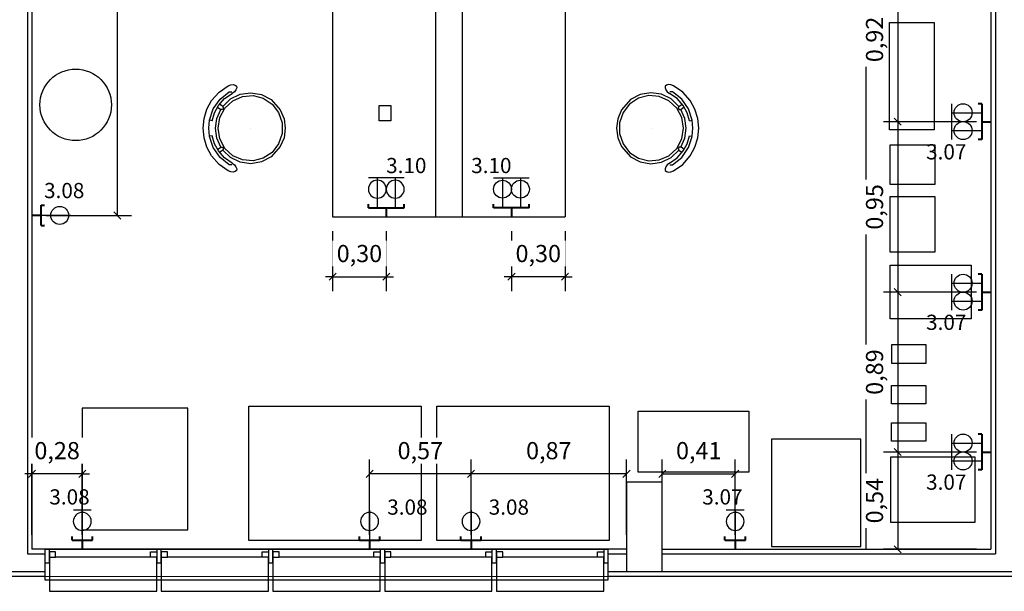
# Model space of a CAD drawing. Units: metres. Extents: x -84.3 to -40.1, y 224.3 to 262.3.
# Drawn here: x -76.9 to -71.4, y 238.2 to 241.4 of the extents above; entities that cross this region are included whole.
import ezdxf
from ezdxf.enums import TextEntityAlignment as Align

# ---------------------------------------------------------------- set-up
doc = ezdxf.new("R2010")
doc.units = ezdxf.units.M
doc.header["$MEASUREMENT"] = 0
doc.set_wipeout_variables(frame=1)
doc.header["$PDMODE"] = 34
doc.layers.add('ARUP-ELE-DEVC-RECP', color=3, linetype='Continuous', lineweight=30)
doc.layers.add('E-POWR-EQPM', color=3, linetype='Continuous', lineweight=40)
for name, color, linetype in [('TW-073-IFAL-ARQ-MARAGOGI-EXE-104-R02$0$3-ELETRODUTOS_E_BITOLAS', 8, 'Continuous'), ('TW-073-IFAL-ARQ-MARAGOGI-EXE-104-R02$0$A-ALV ACABADA', 8, 'Continuous'), ('TW-073-IFAL-ARQ-MARAGOGI-EXE-104-R02$0$A-ALVENARIA', 8, 'Continuous'), ('TW-073-IFAL-ARQ-MARAGOGI-EXE-104-R02$0$A-ESTRUTURA', 8, 'Continuous'), ('TW-073-IFAL-ARQ-MARAGOGI-EXE-104-R02$0$A-MARCENARIA', 8, 'Continuous'), ('TW-073-IFAL-ARQ-MARAGOGI-EXE-104-R02$0$A-MOBILIÁRIO', 8, 'Continuous'), ('TW-073-IFAL-ARQ-MARAGOGI-EXE-104-R02$0$ARQ_ESQUADRIA', 8, 'Continuous'), ('TW-073-IFAL-ARQ-MARAGOGI-EXE-104-R02$0$ARQ_PEITORIL', 8, 'Continuous'), ('TW-073-IFAL-ARQ-MARAGOGI-EXE-104-R02$0$IFMA', 8, 'Continuous'), ('TW-073-IFAL-ARQ-MARAGOGI-EXE-104-R02$0$MOBILIA', 8, 'Continuous'), ('TW-073-IFAL-ARQ-MARAGOGI-EXE-104-R02$0$Pilar_LE', 8, 'Continuous'), ('XREF', 4, 'Continuous')]:
    doc.layers.add(name, color=color, linetype=linetype)
doc.styles.add('Arial', font='arial.ttf')
doc.styles.get("Standard").update_dxf_attribs({"font": 'GOTHIC.TTF'})
doc.dimstyles.new('Lezangel', dxfattribs={"dimscale": 0.8, "dimtxt": 0.12, "dimasz": 0.05, "dimexe": 0.1, "dimexo": 0.1, "dimgap": 0.09, "dimtad": 1, "dimzin": 1, "dimtxsty": 'Arial', "dimblk": 'OBLIQUE', "dimcen": -0.09, "dimclrd": 1, "dimclre": 1, "dimclrt": 7, "dimadec": 0, "dimazin": 0, "dimtfac": 100, "dimtix": 1, "dimtmove": 2, "dimatfit": 2, "dimldrblk": 'LEADER', "dimfxl": 1, "dimtfill": 1, "dimtolj": 1, "dimtzin": 0, "dimarcsym": 0})

# ---------------------------------------------------------------- blocks, each defined once
blk = doc.blocks.new('A$C2C433931')
at = {"layer": 'ARUP-ELE-DEVC-RECP'}
blk.add_line((0.0502, 0.1671), (0.0502, 0), dxfattribs=at)
blk.add_circle((0.0502, 0.1043), 0.0502, dxfattribs=at)
blk = doc.blocks.new('TOM_127_10_BAIXA_10X5')
at = {"layer": 'E-POWR-EQPM'}
for p, q in [((-0.0571, 0.0513), (-0.0571, 0.0711)), ((0.0571, 0.0513), (0.0571, 0.0711)), ((0.0571, 0.0513), (-0.0571, 0.0513)), ((0, 0.0513), (0, 0))]:
    blk.add_line(p, q, dxfattribs=at)
at = {"layer": 'ARUP-ELE-DEVC-RECP'}
blk.add_blockref('A$C2C433931', (-0.0502, 0.0513), dxfattribs=at)
blk.add_attdef('CIR', text='', height=0.13, dxfattribs=at).set_placement((0, 0.2497), align=Align.CENTER)
blk = doc.blocks.new('A$C0DE61EE5')
at = {"layer": 'ARUP-ELE-DEVC-RECP'}
for p, q in [((0.0002, 0.1671), (0.1002, 0.1671)), ((0.0502, 0.1671), (0.0502, 0))]:
    blk.add_line(p, q, dxfattribs=at)
blk.add_circle((0.0502, 0.1043), 0.0502, dxfattribs=at)
blk = doc.blocks.new('TOM_127_10_MEDIA_10X5')
at = {"layer": 'E-POWR-EQPM'}
for p, q in [((-0.0571, 0.0513), (-0.0571, 0.0711)), ((0.0571, 0.0513), (0.0571, 0.0711)), ((0.0571, 0.0513), (-0.0571, 0.0513)), ((0, 0.0513), (0, 0))]:
    blk.add_line(p, q, dxfattribs=at)
at = {"layer": 'ARUP-ELE-DEVC-RECP'}
blk.add_blockref('A$C0DE61EE5', (-0.0502, 0.0513), dxfattribs=at)
blk.add_attdef('CIR', text='', height=0.13, dxfattribs=at).set_placement((0, 0.2497), align=Align.CENTER)
blk = doc.blocks.new('*U11')
at = {"layer": 'E-POWR-EQPM'}
for p, q in [((-0.1, 0.0513), (-0.1, 0.0711)), ((0.1, 0.0513), (0.1, 0.0711)), ((0.1, 0.0513), (-0.1, 0.0513)), ((0, 0.0513), (0, 0))]:
    blk.add_line(p, q, dxfattribs=at)
at = {"layer": 'ARUP-ELE-DEVC-RECP'}
for p in [(-0.1002, 0.0513), (-0.0002, 0.0513)]:
    blk.add_blockref('A$C0DE61EE5', p, dxfattribs=at)
blk.add_attdef('CIR', text='', height=0.13, dxfattribs=at).set_placement((0, 0.2497), align=Align.CENTER)
blk = doc.blocks.new('_Oblique')
at = {"color": 0, "linetype": 'ByBlock', "lineweight": -2}
blk.add_line((-0.5, -0.5), (0.5, 0.5), dxfattribs=at)
blk = doc.blocks.new('*D44')
at = {"color": 1, "lineweight": -2, "transparency": 16777216}
for p, q in [((-71.5113, 241.7218), (-72.0324, 241.7218)), ((-71.9524, 241.7218), (-71.9524, 240.8023)), ((-71.5113, 240.8023), (-72.0324, 240.8023))]:
    blk.add_line(p, q, dxfattribs=at)
at = {"layer": 'Defpoints', "color": 0, "transparency": 16777216}
for p in [(-71.4313, 241.7218), (-71.9524, 240.8023), (-71.4313, 240.8023)]:
    blk.add_point(p, dxfattribs=at)
at = {"color": 1, "lineweight": -2, "transparency": 16777216, "xscale": 0.04000000000000001, "yscale": 0.04000000000000001, "zscale": 0.04000000000000001}
for p, rotation in [((-71.9524, 241.7218), 90), ((-71.9524, 240.8023), 270)]:
    blk.add_blockref('_Oblique', p, dxfattribs=dict(at, rotation=rotation))
at = {"color": 7, "transparency": 16777216, "insert": (-72.0821, 241.2621), "char_height": 0.096, "attachment_point": 5, "rotation": 90, "style": 'Arial', "bg_fill": 3, "box_fill_scale": 1.25, "bg_fill_color": 256, "bg_fill_true_color": 13158600, "bg_fill_transparency": 0}
blk.add_mtext('\\A1;0,92', dxfattribs=at)
blk = doc.blocks.new('LEADER')
at = {"linetype": 'ByBlock'}
blk.add_hatch(color=0, dxfattribs=at).paths.add_polyline_path([(0.75, 0.3), (-2.25, 0.3), (-2.25, -0.3), (0.75, -0.3)])
at = {"color": 0, "linetype": 'ByBlock'}
for p, q in [((-2.25, 0), (-4.25, 0)), ((-2.25, 0.3), (-2.25, -0.3)), ((0.75, 0.3), (-2.25, 0.3)), ((0.75, 0.3), (0.75, -0.3)), ((0.75, -0.3), (-2.25, -0.3))]:
    blk.add_line(p, q, dxfattribs=at)
blk = doc.blocks.new('*D45')
at = {"color": 1, "lineweight": -2, "transparency": 16777216}
for p, q in [((-71.5113, 240.8023), (-72.0324, 240.8023)), ((-71.9524, 240.8023), (-71.9524, 239.8492)), ((-71.5113, 239.8492), (-72.0324, 239.8492))]:
    blk.add_line(p, q, dxfattribs=at)
at = {"layer": 'Defpoints', "color": 0, "transparency": 16777216}
for p in [(-71.4313, 240.8023), (-71.9524, 239.8492), (-71.4313, 239.8492)]:
    blk.add_point(p, dxfattribs=at)
at = {"color": 1, "lineweight": -2, "transparency": 16777216, "xscale": 0.04000000000000001, "yscale": 0.04000000000000001, "zscale": 0.04000000000000001}
for p, rotation in [((-71.9524, 240.8023), 90), ((-71.9524, 239.8492), 270)]:
    blk.add_blockref('_Oblique', p, dxfattribs=dict(at, rotation=rotation))
at = {"color": 7, "transparency": 16777216, "insert": (-72.0821, 240.3258), "char_height": 0.096, "attachment_point": 5, "rotation": 90, "style": 'Arial', "bg_fill": 3, "box_fill_scale": 1.25, "bg_fill_color": 256, "bg_fill_true_color": 13158600, "bg_fill_transparency": 0}
blk.add_mtext('\\A1;0,95', dxfattribs=at)
blk = doc.blocks.new('*D46')
at = {"color": 1, "lineweight": -2, "transparency": 16777216}
for p, q in [((-71.5113, 239.8492), (-72.0324, 239.8492)), ((-71.9524, 239.8492), (-71.9524, 238.9557)), ((-71.5113, 238.9557), (-72.0324, 238.9557))]:
    blk.add_line(p, q, dxfattribs=at)
at = {"layer": 'Defpoints', "color": 0, "transparency": 16777216}
for p in [(-71.4313, 239.8492), (-71.9524, 238.9557), (-71.4313, 238.9557)]:
    blk.add_point(p, dxfattribs=at)
at = {"color": 1, "lineweight": -2, "transparency": 16777216, "xscale": 0.04000000000000001, "yscale": 0.04000000000000001, "zscale": 0.04000000000000001}
for p, rotation in [((-71.9524, 239.8492), 90), ((-71.9524, 238.9557), 270)]:
    blk.add_blockref('_Oblique', p, dxfattribs=dict(at, rotation=rotation))
at = {"color": 7, "transparency": 16777216, "insert": (-72.0821, 239.4025), "char_height": 0.096, "attachment_point": 5, "rotation": 90, "style": 'Arial', "bg_fill": 3, "box_fill_scale": 1.25, "bg_fill_color": 256, "bg_fill_true_color": 13158600, "bg_fill_transparency": 0}
blk.add_mtext('\\A1;0,89', dxfattribs=at)
blk = doc.blocks.new('*D47')
at = {"color": 1, "lineweight": -2, "transparency": 16777216}
for p, q in [((-71.5113, 238.9557), (-72.0324, 238.9557)), ((-71.9524, 238.9557), (-71.9524, 238.412)), ((-71.5113, 238.412), (-72.0324, 238.412))]:
    blk.add_line(p, q, dxfattribs=at)
at = {"layer": 'Defpoints', "color": 0, "transparency": 16777216}
for p in [(-71.4313, 238.9557), (-71.9524, 238.412), (-71.4313, 238.412)]:
    blk.add_point(p, dxfattribs=at)
at = {"color": 1, "lineweight": -2, "transparency": 16777216, "xscale": 0.04000000000000001, "yscale": 0.04000000000000001, "zscale": 0.04000000000000001}
for p, rotation in [((-71.9524, 238.9557), 90), ((-71.9524, 238.412), 270)]:
    blk.add_blockref('_Oblique', p, dxfattribs=dict(at, rotation=rotation))
at = {"color": 7, "transparency": 16777216, "insert": (-72.0821, 238.6839), "char_height": 0.096, "attachment_point": 5, "rotation": 90, "style": 'Arial', "bg_fill": 3, "box_fill_scale": 1.25, "bg_fill_color": 256, "bg_fill_true_color": 13158600, "bg_fill_transparency": 0}
blk.add_mtext('\\A1;0,54', dxfattribs=at)
blk = doc.blocks.new('*D48')
at = {"color": 1, "lineweight": -2, "transparency": 16777216}
for p, q in [((-73.2688, 238.492), (-73.2688, 238.9137)), ((-72.8613, 238.492), (-72.8613, 238.9137)), ((-73.2688, 238.8337), (-72.8613, 238.8337))]:
    blk.add_line(p, q, dxfattribs=at)
at = {"layer": 'Defpoints', "color": 0, "transparency": 16777216}
for p in [(-72.8613, 238.8337), (-73.2688, 238.412), (-72.8613, 238.412)]:
    blk.add_point(p, dxfattribs=at)
at = {"color": 1, "lineweight": -2, "transparency": 16777216, "xscale": 0.04000000000000001, "yscale": 0.04000000000000001, "zscale": 0.04000000000000001, "rotation": 180}
blk.add_blockref('_Oblique', (-73.2688, 238.8337), dxfattribs=at)
at = {"color": 1, "lineweight": -2, "transparency": 16777216, "xscale": 0.04000000000000001, "yscale": 0.04000000000000001, "zscale": 0.04000000000000001}
blk.add_blockref('_Oblique', (-72.8613, 238.8337), dxfattribs=at)
at = {"color": 7, "transparency": 16777216, "insert": (-73.0651, 238.9634), "char_height": 0.096, "attachment_point": 5, "style": 'Arial', "bg_fill": 3, "box_fill_scale": 1.25, "bg_fill_color": 256, "bg_fill_true_color": 13158600, "bg_fill_transparency": 0}
blk.add_mtext('\\A1;0,41', dxfattribs=at)
blk = doc.blocks.new('*D49')
at = {"color": 1, "lineweight": -2, "transparency": 16777216}
for p, q in [((-74.3385, 238.492), (-74.3385, 238.9137)), ((-73.4688, 238.492), (-73.4688, 238.9137)), ((-73.4688, 238.8337), (-74.3385, 238.8337))]:
    blk.add_line(p, q, dxfattribs=at)
at = {"layer": 'Defpoints', "color": 0, "transparency": 16777216}
for p in [(-74.3385, 238.8337), (-74.3385, 238.412), (-73.4688, 238.412)]:
    blk.add_point(p, dxfattribs=at)
at = {"color": 1, "lineweight": -2, "transparency": 16777216, "xscale": 0.04000000000000001, "yscale": 0.04000000000000001, "zscale": 0.04000000000000001, "rotation": 180}
blk.add_blockref('_Oblique', (-74.3385, 238.8337), dxfattribs=at)
at = {"color": 1, "lineweight": -2, "transparency": 16777216, "xscale": 0.04000000000000001, "yscale": 0.04000000000000001, "zscale": 0.04000000000000001}
blk.add_blockref('_Oblique', (-73.4688, 238.8337), dxfattribs=at)
at = {"color": 7, "transparency": 16777216, "insert": (-73.9037, 238.9634), "char_height": 0.096, "attachment_point": 5, "style": 'Arial', "bg_fill": 3, "box_fill_scale": 1.25, "bg_fill_color": 256, "bg_fill_true_color": 13158600, "bg_fill_transparency": 0}
blk.add_mtext('\\A1;0,87', dxfattribs=at)
blk = doc.blocks.new('*D50')
at = {"color": 1, "lineweight": -2, "transparency": 16777216}
for p, q in [((-74.9059, 238.492), (-74.9059, 238.9137)), ((-74.3385, 238.492), (-74.3385, 238.9137)), ((-74.3385, 238.8337), (-74.9059, 238.8337))]:
    blk.add_line(p, q, dxfattribs=at)
at = {"layer": 'Defpoints', "color": 0, "transparency": 16777216}
for p in [(-74.9059, 238.8337), (-74.9059, 238.412), (-74.3385, 238.412)]:
    blk.add_point(p, dxfattribs=at)
at = {"color": 1, "lineweight": -2, "transparency": 16777216, "xscale": 0.04000000000000001, "yscale": 0.04000000000000001, "zscale": 0.04000000000000001, "rotation": 180}
blk.add_blockref('_Oblique', (-74.9059, 238.8337), dxfattribs=at)
at = {"color": 1, "lineweight": -2, "transparency": 16777216, "xscale": 0.04000000000000001, "yscale": 0.04000000000000001, "zscale": 0.04000000000000001}
blk.add_blockref('_Oblique', (-74.3385, 238.8337), dxfattribs=at)
at = {"color": 7, "transparency": 16777216, "insert": (-74.6222, 238.9634), "char_height": 0.096, "attachment_point": 5, "style": 'Arial', "bg_fill": 3, "box_fill_scale": 1.25, "bg_fill_color": 256, "bg_fill_true_color": 13158600, "bg_fill_transparency": 0}
blk.add_mtext('\\A1;0,57', dxfattribs=at)
blk = doc.blocks.new('*D51')
at = {"color": 1, "lineweight": -2, "transparency": 16777216}
for p, q in [((-76.7938, 238.492), (-76.7938, 238.9137)), ((-76.5126, 238.492), (-76.5126, 238.9137)), ((-76.7938, 238.8337), (-76.8338, 238.8337)), ((-76.5126, 238.8337), (-76.7938, 238.8337)), ((-76.5126, 238.8337), (-76.4726, 238.8337))]:
    blk.add_line(p, q, dxfattribs=at)
at = {"layer": 'Defpoints', "color": 0, "transparency": 16777216}
for p in [(-76.7938, 238.8337), (-76.7938, 238.412), (-76.5126, 238.412)]:
    blk.add_point(p, dxfattribs=at)
at = {"color": 1, "lineweight": -2, "transparency": 16777216, "xscale": 0.04000000000000001, "yscale": 0.04000000000000001, "zscale": 0.04000000000000001}
blk.add_blockref('_Oblique', (-76.7938, 238.8337), dxfattribs=at)
at = {"color": 1, "lineweight": -2, "transparency": 16777216, "xscale": 0.04000000000000001, "yscale": 0.04000000000000001, "zscale": 0.04000000000000001, "rotation": 180}
blk.add_blockref('_Oblique', (-76.5126, 238.8337), dxfattribs=at)
at = {"color": 7, "transparency": 16777216, "insert": (-76.6532, 238.9634), "char_height": 0.096, "attachment_point": 5, "style": 'Arial', "bg_fill": 3, "box_fill_scale": 1.25, "bg_fill_color": 256, "bg_fill_true_color": 13158600, "bg_fill_transparency": 0}
blk.add_mtext('\\A1;0,28', dxfattribs=at)
blk = doc.blocks.new('*D53')
at = {"color": 1, "lineweight": -2, "transparency": 16777216}
for p, q in [((-76.7138, 243.4782), (-76.2369, 243.4782)), ((-76.3169, 243.4782), (-76.3169, 240.2782)), ((-76.7144, 240.2782), (-76.2369, 240.2782))]:
    blk.add_line(p, q, dxfattribs=at)
at = {"layer": 'Defpoints', "color": 0, "transparency": 16777216}
for p in [(-76.7938, 243.4782), (-76.7944, 240.2782), (-76.3169, 240.2782)]:
    blk.add_point(p, dxfattribs=at)
at = {"color": 1, "lineweight": -2, "transparency": 16777216, "xscale": 0.04000000000000001, "yscale": 0.04000000000000001, "zscale": 0.04000000000000001}
for p, rotation in [((-76.3169, 243.4782), 90), ((-76.3169, 240.2782), 270)]:
    blk.add_blockref('_Oblique', p, dxfattribs=dict(at, rotation=rotation))
at = {"color": 7, "transparency": 16777216, "insert": (-76.4466, 241.8782), "char_height": 0.096, "attachment_point": 5, "rotation": 90, "style": 'Arial', "bg_fill": 3, "box_fill_scale": 1.25, "bg_fill_color": 256, "bg_fill_true_color": 13158600, "bg_fill_transparency": 0}
blk.add_mtext('\\A1;3,20', dxfattribs=at)
blk = doc.blocks.new('TW-073-IFAL-ARQ-MARAGOGI-EXE-104-R02$0$A$C5DC87C34')
at = {"layer": 'TW-073-IFAL-ARQ-MARAGOGI-EXE-104-R02$0$IFMA', "linetype": 'ByBlock', "lineweight": -2}
for p, q in [((0.1905, 0.4545), (0.1383, 0.4384)), ((0.2449, 0.46), (0.1905, 0.4545)), ((0.2994, 0.4545), (0.2449, 0.46)), ((0.3516, 0.4384), (0.2994, 0.4545)), ((0.0905, 0.4121), (0.0432, 0.3706)), ((0.1367, 0.4026), (0.0822, 0.3648)), ((0.1383, 0.4384), (0.0905, 0.4121)), ((0.1586, 0.3952), (0.1182, 0.3732)), ((0.1997, 0.4241), (0.1367, 0.4026)), ((0.2027, 0.4085), (0.1586, 0.3952)), ((0.2449, 0.3908), (0.19, 0.3831)), ((0.2449, 0.4278), (0.1998, 0.4235)), ((0.2027, 0.4085), (0.1998, 0.4235)), ((0.2901, 0.4235), (0.2449, 0.4278)), ((0.2999, 0.3831), (0.2449, 0.3908)), ((0.2872, 0.4085), (0.2901, 0.4235)), ((0.3313, 0.3952), (0.2872, 0.4085)), ((0.3532, 0.4026), (0.2902, 0.4241)), ((0.3717, 0.3732), (0.3313, 0.3952)), ((0.3994, 0.4121), (0.3516, 0.4384)), ((0.4076, 0.3648), (0.3532, 0.4026)), ((0.4467, 0.3706), (0.3994, 0.4121)), ((0.0432, 0.3706), (0.0071, 0.3194)), ((0.0822, 0.3648), (0.0407, 0.3136)), ((0.0794, 0.3392), (0.0498, 0.2971)), ((0.1182, 0.3732), (0.0794, 0.3392)), ((0.1228, 0.3495), (0.0809, 0.3058)), ((0.1325, 0.3374), (0.0917, 0.2938)), ((0.1227, 0.3497), (0.1101, 0.3674)), ((0.1227, 0.3497), (0.1318, 0.3456)), ((0.1266, 0.3787), (0.1392, 0.3611)), ((0.1318, 0.3456), (0.14, 0.3512)), ((0.1855, 0.3655), (0.1325, 0.3374)), ((0.14, 0.3512), (0.1392, 0.3611)), ((0.19, 0.3831), (0.1393, 0.3609)), ((0.2449, 0.3753), (0.1855, 0.3655)), ((0.3044, 0.3655), (0.2449, 0.3753)), ((0.3506, 0.3609), (0.2999, 0.3831)), ((0.3574, 0.3374), (0.3044, 0.3655)), ((0.3507, 0.3611), (0.3499, 0.3512)), ((0.3499, 0.3512), (0.3581, 0.3456)), ((0.3633, 0.3787), (0.3507, 0.3611)), ((0.3982, 0.2938), (0.3574, 0.3374)), ((0.3581, 0.3456), (0.3672, 0.3497)), ((0.409, 0.3058), (0.3671, 0.3495)), ((0.3672, 0.3497), (0.3798, 0.3674)), ((0.4105, 0.3392), (0.3717, 0.3732)), ((0.4492, 0.3136), (0.4076, 0.3648)), ((0.4401, 0.2971), (0.4105, 0.3392)), ((0.4828, 0.3194), (0.4467, 0.3706)), ((0.0013, 0.3045), (0, 0.2914)), ((0, 0.2914), (0.0033, 0.2795)), ((0.0071, 0.3194), (0.0013, 0.3045)), ((0.0033, 0.2795), (0.0096, 0.2733)), ((0.0183, 0.2717), (0.0302, 0.2757)), ((0.0302, 0.2757), (0.0405, 0.2841)), ((0.0405, 0.2841), (0.0498, 0.2971)), ((0.0407, 0.3136), (0.0407, 0.2993)), ((0.0809, 0.3058), (0.0545, 0.2516)), ((0.0917, 0.2938), (0.0675, 0.2395)), ((0.4224, 0.2395), (0.3982, 0.2938)), ((0.4353, 0.2516), (0.409, 0.3058)), ((0.4401, 0.2971), (0.4494, 0.2841)), ((0.4492, 0.2993), (0.4492, 0.3136)), ((0.4494, 0.2841), (0.4597, 0.2757)), ((0.4597, 0.2757), (0.4716, 0.2717)), ((0.4803, 0.2733), (0.4866, 0.2795)), ((0.4886, 0.3045), (0.4828, 0.3194)), ((0.4866, 0.2795), (0.4899, 0.2914)), ((0.4899, 0.2914), (0.4886, 0.3045)), ((0.0096, 0.2733), (0.0183, 0.2717)), ((0.0545, 0.2516), (0.0462, 0.192)), ((0.0675, 0.2395), (0.0625, 0.1805)), ((0.4274, 0.1805), (0.4224, 0.2395)), ((0.4437, 0.192), (0.4353, 0.2516)), ((0.4716, 0.2717), (0.4803, 0.2733)), ((0.0462, 0.192), (0.0566, 0.1328)), ((0.0625, 0.1805), (0.0773, 0.1231)), ((0.2449, 0.1954), (0.2449, 0.1954)), ((0.4126, 0.1231), (0.4274, 0.1805)), ((0.4333, 0.1328), (0.4437, 0.192)), ((0.0566, 0.1328), (0.0849, 0.0795)), ((0.0773, 0.1231), (0.1103, 0.0735)), ((0.3796, 0.0735), (0.4126, 0.1231)), ((0.405, 0.0795), (0.4333, 0.1328)), ((0.0849, 0.0795), (0.1428, 0.0278)), ((0.1103, 0.0735), (0.1578, 0.0371)), ((0.3321, 0.0371), (0.3796, 0.0735)), ((0.3471, 0.0278), (0.405, 0.0795)), ((0.1428, 0.0278), (0.192, 0.0071)), ((0.1578, 0.0371), (0.2148, 0.0179)), ((0.192, 0.0071), (0.2449, 0)), ((0.2148, 0.0179), (0.2751, 0.0179)), ((0.2449, 0), (0.2979, 0.0071)), ((0.2751, 0.0179), (0.3321, 0.0371)), ((0.2979, 0.0071), (0.3471, 0.0278)), ((0.2449, 0), (0.2449, 0)), ((0.2449, 0), (0.2449, 0))]:
    blk.add_line(p, q, dxfattribs=at)
blk = doc.blocks.new('TW-073-IFAL-ARQ-MARAGOGI-EXE-104-R02$0$A$C2F092F1C')
at = {"linetype": 'ByBlock', "lineweight": -2, "ltscale": 10}
blk.add_wipeout([(3.15, 0.085), (3.15, 0.235), (0, 0.235), (0, 0.085)], dxfattribs=at).dxf.layer = 'TW-073-IFAL-ARQ-MARAGOGI-EXE-104-R02$0$ARQ_PEITORIL'
at = {"layer": 'TW-073-IFAL-ARQ-MARAGOGI-EXE-104-R02$0$ARQ_ESQUADRIA', "linetype": 'ByBlock', "lineweight": -2, "ltscale": 0.5, "extrusion": (0, 0, -1)}
for p, q in [((0.06, 0.19), (0.59, 0.19)), ((0.685, 0.19), (1.215, 0.19)), ((1.31, 0.19), (1.84, 0.19)), ((1.935, 0.19), (2.465, 0.19)), ((2.56, 0.19), (3.09, 0.19))]:
    blk.add_line(p, q, dxfattribs=at)
for points in [[(-0.025, 0.16), (0, 0.16), (0, 0.235), (-0.025, 0.235)], [(-0.65, 0.16), (-0.625, 0.16), (-0.625, 0.235), (-0.65, 0.235)], [(-1.275, 0.16), (-1.25, 0.16), (-1.25, 0.235), (-1.275, 0.235)], [(-1.9, 0.16), (-1.875, 0.16), (-1.875, 0.235), (-1.9, 0.235)], [(-2.525, 0.16), (-2.5, 0.16), (-2.5, 0.235), (-2.525, 0.235)], [(-3.15, 0.16), (-3.125, 0.16), (-3.125, 0.235), (-3.15, 0.235)], [(-3.15, 0.16), (-3.125, 0.16), (-3.125, 0.235), (-3.15, 0.235)], [(-0.025, 0.19), (-0.06, 0.19), (-0.06, 0.22), (-0.025, 0.22)], [(-0.625, 0.19), (-0.59, 0.19), (-0.59, 0.22), (-0.625, 0.22)], [(-0.65, 0.19), (-0.685, 0.19), (-0.685, 0.22), (-0.65, 0.22)], [(-1.25, 0.19), (-1.215, 0.19), (-1.215, 0.22), (-1.25, 0.22)], [(-1.275, 0.19), (-1.31, 0.19), (-1.31, 0.22), (-1.275, 0.22)], [(-1.875, 0.19), (-1.84, 0.19), (-1.84, 0.22), (-1.875, 0.22)], [(-1.9, 0.19), (-1.935, 0.19), (-1.935, 0.22), (-1.9, 0.22)], [(-2.5, 0.19), (-2.465, 0.19), (-2.465, 0.22), (-2.5, 0.22)], [(-2.525, 0.19), (-2.56, 0.19), (-2.56, 0.22), (-2.525, 0.22)], [(-3.125, 0.19), (-3.09, 0.19), (-3.09, 0.22), (-3.125, 0.22)], [(-3.125, 0.19), (-3.09, 0.19), (-3.09, 0.22), (-3.125, 0.22)]]:
    blk.add_lwpolyline(points, close=True, dxfattribs=at)
at = {"layer": 'TW-073-IFAL-ARQ-MARAGOGI-EXE-104-R02$0$ARQ_ESQUADRIA', "linetype": 'ByBlock', "lineweight": -2, "ltscale": 0.5}
for points in [[(3.15, 0.235), (0, 0.235)], [(0, 0.065), (0, 0.16)], [(3.15, 0.16), (3.15, 0.065)], [(3.15, 0.065), (0, 0.065)]]:
    blk.add_lwpolyline(points, dxfattribs=at)
at = {"layer": 'TW-073-IFAL-ARQ-MARAGOGI-EXE-104-R02$0$ARQ_ESQUADRIA', "linetype": 'ByBlock', "lineweight": -2, "ltscale": 0.2, "extrusion": (0, 0, -1)}
for points in [[(-0.625, 0.19), (-0.625, 0), (-0.025, 0), (-0.025, 0.19)], [(-1.25, 0.19), (-1.25, 0), (-0.65, 0), (-0.65, 0.19)], [(-1.875, 0.19), (-1.875, 0), (-1.275, 0), (-1.275, 0.19)], [(-2.5, 0.19), (-2.5, 0), (-1.9, 0), (-1.9, 0.19)], [(-3.125, 0.19), (-3.125, 0), (-2.525, 0), (-2.525, 0.19)]]:
    blk.add_lwpolyline(points, dxfattribs=at)
blk = doc.blocks.new('TW-073-IFAL-ARQ-MARAGOGI-EXE-104-R02')
at = {"layer": 'TW-073-IFAL-ARQ-MARAGOGI-EXE-104-R02$0$A-ALV ACABADA', "ltscale": 10}
for p, q in [((8.7625, 10.06), (8.7625, 0.35)), ((3.4, 9.3275), (3.4, 0.35)), ((5.6562, 7.7075), (5.6562, 2.2075)), ((5.8062, 7.7075), (5.8062, 2.2075)), ((5.6562, 2.2075), (5.8062, 2.2075)), ((6.725, 0.35), (3.4, 0.35)), ((6.925, 0.35), (8.7625, 0.35))]:
    blk.add_line(p, q, dxfattribs=at)
blk.add_lwpolyline([(0, 0.2), (20.35, 0.2), (20.35, 23.97)], dxfattribs=at)
at = {"layer": 'TW-073-IFAL-ARQ-MARAGOGI-EXE-104-R02$0$A-ALVENARIA', "ltscale": 10}
for p, q in [((8.7875, 10.085), (8.7875, 0.325)), ((3.375, 9.3525), (3.375, 0.325)), ((3.375, 0.325), (6.725, 0.325)), ((6.925, 0.325), (8.7875, 0.325)), ((0.225, 0.225), (6.725, 0.225)), ((6.925, 0.225), (13.43, 0.225))]:
    blk.add_line(p, q, dxfattribs=at)
at = {"layer": 'TW-073-IFAL-ARQ-MARAGOGI-EXE-104-R02$0$A-MARCENARIA'}
blk.add_line((8.0625, 10.06), (8.0625, 0.35), dxfattribs=at)
at = {"layer": 'TW-073-IFAL-ARQ-MARAGOGI-EXE-104-R02$0$A-MOBILIÁRIO'}
for p, q in [((5.0812, 7.7075), (5.0812, 2.2075)), ((6.3812, 7.7075), (6.3812, 2.2075)), ((8.4455, 2.6941), (8.1955, 2.6941)), ((5.0812, 2.2075), (6.3812, 2.2075)), ((8.449, 2.0117), (8.199, 2.0117)), ((8.2064, 0.9542), (8.2064, 1.0562)), ((8.3994, 0.9542), (8.2064, 0.9542))]:
    blk.add_line(p, q, dxfattribs=at)
for points in [[(8.1955, 3.2941), (8.4455, 3.2941), (8.4455, 2.6941), (8.1955, 2.6941)], [(5.3422, 2.8311), (5.4072, 2.8311), (5.4072, 2.7451), (5.3422, 2.7451)], [(8.1988, 2.61), (8.4488, 2.61), (8.4488, 2.39), (8.1988, 2.39)], [(8.199, 2.3213), (8.449, 2.3213), (8.449, 2.0117), (8.199, 2.0117)], [(8.1996, 1.9378), (8.6516, 1.9378), (8.6516, 1.6378), (8.1996, 1.6378)], [(8.2082, 1.4944), (8.3982, 1.4944), (8.3982, 1.3894), (8.2082, 1.3894)], [(8.2064, 1.2655), (8.3994, 1.2655), (8.3994, 1.1635), (8.2064, 1.1635)], [(4.2714, 1.1384), (3.6814, 1.1384), (3.6814, 0.4584), (4.2714, 0.4584)], [(4.6121, 1.1497), (5.5771, 1.1497), (5.5771, 0.3997), (4.6121, 0.3997)], [(5.6636, 1.1497), (6.6286, 1.1497), (6.6286, 0.3997), (5.6636, 0.3997)], [(7.4091, 1.1217), (7.4091, 0.7817), (6.7891, 0.7817), (6.7891, 1.1217)], [(8.2064, 1.0562), (8.3994, 1.0562), (8.3994, 0.9542), (8.2064, 0.9542)], [(7.5357, 0.3652), (8.0357, 0.3652), (8.0357, 0.9652), (7.5357, 0.9652)], [(8.2029, 0.8671), (8.6729, 0.8671), (8.6729, 0.4991), (8.2029, 0.4991)]]:
    blk.add_lwpolyline(points, close=True, dxfattribs=at)
blk.add_circle((3.6442, 2.8342), 0.2, dxfattribs=at)
at = {"layer": 'TW-073-IFAL-ARQ-MARAGOGI-EXE-104-R02$0$MOBILIA', "xscale": -1, "rotation": 90}
blk.add_blockref('TW-073-IFAL-ARQ-MARAGOGI-EXE-104-R02$0$A$C5DC87C34', (4.8165, 2.9485), dxfattribs=at)
at = {"layer": 'TW-073-IFAL-ARQ-MARAGOGI-EXE-104-R02$0$MOBILIA', "rotation": 269.9999999999397}
blk.add_blockref('TW-073-IFAL-ARQ-MARAGOGI-EXE-104-R02$0$A$C5DC87C34', (6.6684, 2.9485), dxfattribs=at)
at = {"layer": 'TW-073-IFAL-ARQ-MARAGOGI-EXE-104-R02$0$3-ELETRODUTOS_E_BITOLAS', "xscale": -1}
blk.add_blockref('TW-073-IFAL-ARQ-MARAGOGI-EXE-104-R02$0$A$C2F092F1C', (6.6223, 0.115), dxfattribs=at)
blk.add_wipeout([(6.725, 0.225), (6.725, 0.725), (6.925, 0.725), (6.925, 0.225)]).dxf.layer = 'TW-073-IFAL-ARQ-MARAGOGI-EXE-104-R02$0$Pilar_LE'
at = {"layer": 'TW-073-IFAL-ARQ-MARAGOGI-EXE-104-R02$0$A-ESTRUTURA'}
blk.add_lwpolyline([(6.725, 0.225), (6.925, 0.225), (6.925, 0.725), (6.725, 0.725), (6.725, 0.225)], dxfattribs=at)
blk = doc.blocks.new('*D133')
at = {"color": 1, "lineweight": -2, "transparency": 16777216}
for p, q in [((-75.1126, 240.1896), (-75.1126, 239.8555)), ((-74.8126, 240.1896), (-74.8126, 239.8555)), ((-75.1126, 239.9355), (-75.1526, 239.9355)), ((-75.1126, 239.9355), (-74.8126, 239.9355)), ((-74.8126, 239.9355), (-74.7726, 239.9355))]:
    blk.add_line(p, q, dxfattribs=at)
at = {"layer": 'Defpoints', "color": 0, "transparency": 16777216}
for p in [(-75.1126, 240.2696), (-74.8126, 240.2696), (-74.8126, 239.9355)]:
    blk.add_point(p, dxfattribs=at)
at = {"color": 1, "lineweight": -2, "transparency": 16777216, "xscale": 0.04000000000000001, "yscale": 0.04000000000000001, "zscale": 0.04000000000000001}
blk.add_blockref('_Oblique', (-75.1126, 239.9355), dxfattribs=at)
at = {"color": 1, "lineweight": -2, "transparency": 16777216, "xscale": 0.04000000000000001, "yscale": 0.04000000000000001, "zscale": 0.04000000000000001, "rotation": 180}
blk.add_blockref('_Oblique', (-74.8126, 239.9355), dxfattribs=at)
at = {"color": 7, "transparency": 16777216, "insert": (-74.9626, 240.0652), "char_height": 0.096, "attachment_point": 5, "style": 'Arial', "bg_fill": 3, "box_fill_scale": 1.25, "bg_fill_color": 256, "bg_fill_true_color": 13158600, "bg_fill_transparency": 0}
blk.add_mtext('\\A1;0,30', dxfattribs=at)
blk = doc.blocks.new('*D132')
at = {"color": 1, "lineweight": -2, "transparency": 16777216}
for p, q in [((-74.1126, 240.1896), (-74.1126, 239.8555)), ((-73.8126, 240.1896), (-73.8126, 239.8555)), ((-74.1126, 239.9355), (-74.1526, 239.9355)), ((-73.8126, 239.9355), (-74.1126, 239.9355)), ((-73.8126, 239.9355), (-73.7726, 239.9355))]:
    blk.add_line(p, q, dxfattribs=at)
at = {"layer": 'Defpoints', "color": 0, "transparency": 16777216}
for p in [(-74.1126, 240.2696), (-73.8126, 240.2696), (-74.1126, 239.9355)]:
    blk.add_point(p, dxfattribs=at)
at = {"color": 1, "lineweight": -2, "transparency": 16777216, "xscale": 0.04000000000000001, "yscale": 0.04000000000000001, "zscale": 0.04000000000000001}
blk.add_blockref('_Oblique', (-74.1126, 239.9355), dxfattribs=at)
at = {"color": 1, "lineweight": -2, "transparency": 16777216, "xscale": 0.04000000000000001, "yscale": 0.04000000000000001, "zscale": 0.04000000000000001, "rotation": 180}
blk.add_blockref('_Oblique', (-73.8126, 239.9355), dxfattribs=at)
at = {"color": 7, "transparency": 16777216, "insert": (-73.9626, 240.0652), "char_height": 0.096, "attachment_point": 5, "style": 'Arial', "bg_fill": 3, "box_fill_scale": 1.25, "bg_fill_color": 256, "bg_fill_true_color": 13158600, "bg_fill_transparency": 0}
blk.add_mtext('\\A1;0,30', dxfattribs=at)

msp = doc.modelspace()

# ---------------------------------------------------------------- block references
at = {"layer": 'XREF'}
msp.add_blockref('TW-073-IFAL-ARQ-MARAGOGI-EXE-104-R02', (-80.1938, 238.062), dxfattribs=at)

# ---------------------------------------------------------------- next in the draw order: block references
at = {"layer": 'ARUP-ELE-DEVC-RECP'}
ref = msp.add_blockref('*U11', (-71.4313, 240.8023), dxfattribs=dict(at, rotation=90.00000000000001))
ref.add_attrib('CIR', '3.07', dxfattribs={"height": 0.085}).set_placement((-71.681, 240.5914), align=Align.CENTER)
ref = msp.add_blockref('*U11', (-74.8126, 240.2693), dxfattribs=dict(at, xscale=-1))
ref.add_attrib('CIR', '3.10', dxfattribs={"height": 0.085}).set_placement((-74.7006, 240.5147), align=Align.CENTER)
ref = msp.add_blockref('*U11', (-74.1126, 240.2693), dxfattribs=at)
ref.add_attrib('CIR', '3.10', dxfattribs={"height": 0.085}).set_placement((-74.2249, 240.5147), align=Align.CENTER)
ref = msp.add_blockref('TOM_127_10_BAIXA_10X5', (-76.7944, 240.2782), dxfattribs=dict(at, rotation=270))
ref.add_attrib('CIR', '3.08', dxfattribs={"height": 0.085}).set_placement((-76.6136, 240.3749), align=Align.CENTER)
ref = msp.add_blockref('*U11', (-71.4313, 239.8492), dxfattribs=dict(at, rotation=90.00000000000001))
ref.add_attrib('CIR', '3.07', dxfattribs={"height": 0.085}).set_placement((-71.681, 239.6383), align=Align.CENTER)
ref = msp.add_blockref('*U11', (-71.4313, 238.9557), dxfattribs=dict(at, rotation=90.00000000000001))
ref.add_attrib('CIR', '3.07', dxfattribs={"height": 0.085}).set_placement((-71.681, 238.7448), align=Align.CENTER)
ref = msp.add_blockref('TOM_127_10_MEDIA_10X5', (-76.5126, 238.412), dxfattribs=dict(at, xscale=-1))
ref.add_attrib('CIR', '3.08', dxfattribs={"height": 0.085}).set_placement((-76.584, 238.6622), align=Align.CENTER)
ref = msp.add_blockref('TOM_127_10_MEDIA_10X5', (-72.8613, 238.412), dxfattribs=dict(at, xscale=-1))
ref.add_attrib('CIR', '3.07', dxfattribs={"height": 0.085}).set_placement((-72.9328, 238.6622), align=Align.CENTER)
ref = msp.add_blockref('TOM_127_10_BAIXA_10X5', (-74.9059, 238.412), dxfattribs=dict(at, xscale=-1))
ref.add_attrib('CIR', '3.08', dxfattribs={"height": 0.085}).set_placement((-74.6944, 238.6053), align=Align.CENTER)
ref = msp.add_blockref('TOM_127_10_BAIXA_10X5', (-74.3385, 238.412), dxfattribs=dict(at, xscale=-1))
ref.add_attrib('CIR', '3.08', dxfattribs={"height": 0.085}).set_placement((-74.1271, 238.6053), align=Align.CENTER)

# ---------------------------------------------------------------- next in the draw order: dimensions: what is measured, and where the dimension line sits
for base, p1, p2, angle, picture, middle in [((-76.3169, 240.2782), (-76.7938, 243.4782), (-76.7944, 240.2782), 90, '*D53', (-76.4466, 241.8782)), ((-71.9524, 240.8023), (-71.4313, 241.7218), (-71.4313, 240.8023), 90, '*D44', (-72.0821, 241.2621)), ((-74.1126, 239.9355), (-73.8126, 240.2696), (-74.1126, 240.2696), 180, '*D132', (-73.9626, 240.0652))]:
    dim = msp.add_linear_dim(base=base, p1=p1, p2=p2, angle=angle, dimstyle='Lezangel')
    dim.commit()
    dim.dimension.update_dxf_attribs({"geometry": picture, "text_midpoint": middle})
for base, p1, p2, picture, middle in [((-74.8126, 239.9355), (-75.1126, 240.2696), (-74.8126, 240.2696), '*D133', (-74.9626, 240.0652)), ((-76.7938, 238.8337), (-76.5126, 238.412), (-76.7938, 238.412), '*D51', (-76.6532, 238.9634)), ((-74.3385, 238.8337), (-73.4688, 238.412), (-74.3385, 238.412), '*D49', (-73.9037, 238.9634)), ((-72.8613, 238.8337), (-73.2688, 238.412), (-72.8613, 238.412), '*D48', (-73.0651, 238.9634))]:
    dim = msp.add_linear_dim(base=base, p1=p1, p2=p2, dimstyle='Lezangel')
    dim.commit()
    dim.dimension.update_dxf_attribs({"geometry": picture, "text_midpoint": middle})

# ---------------------------------------------------------------- next in the draw order: dimensions: what is measured, and where the dimension line sits
dim = msp.add_linear_dim(base=(-71.9524, 239.8492), p1=(-71.4313, 240.8023), p2=(-71.4313, 239.8492), angle=90, dimstyle='Lezangel')
dim.commit()
dim.dimension.update_dxf_attribs({"geometry": '*D45', "text_midpoint": (-72.0821, 240.3258)})
dim = msp.add_linear_dim(base=(-74.9059, 238.8337), p1=(-74.3385, 238.412), p2=(-74.9059, 238.412), dimstyle='Lezangel')
dim.commit()
dim.dimension.update_dxf_attribs({"geometry": '*D50', "text_midpoint": (-74.6222, 238.9634)})

# ---------------------------------------------------------------- next in the draw order: dimensions: what is measured, and where the dimension line sits
dim = msp.add_linear_dim(base=(-71.9524, 238.9557), p1=(-71.4313, 239.8492), p2=(-71.4313, 238.9557), angle=90, dimstyle='Lezangel')
dim.commit()
dim.dimension.update_dxf_attribs({"geometry": '*D46', "text_midpoint": (-72.0821, 239.4025)})

# ---------------------------------------------------------------- next in the draw order: dimensions: what is measured, and where the dimension line sits
dim = msp.add_linear_dim(base=(-71.9524, 238.412), p1=(-71.4313, 238.9557), p2=(-71.4313, 238.412), angle=90, dimstyle='Lezangel')
dim.commit()
dim.dimension.update_dxf_attribs({"geometry": '*D47', "text_midpoint": (-72.0821, 238.6839)})

doc.saveas('drawing.dxf')
